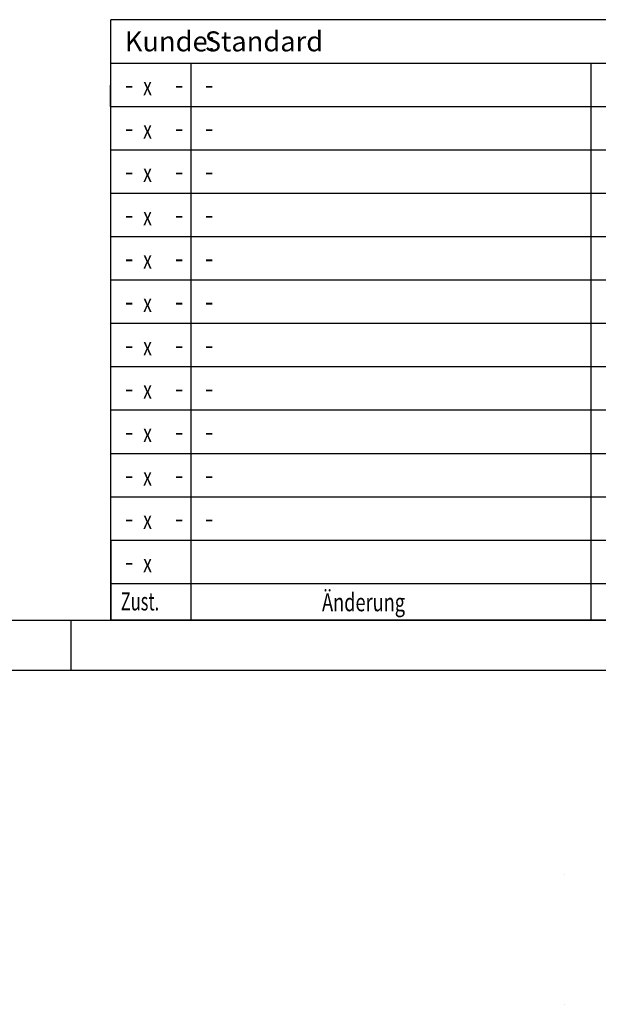
# Model space of a CAD drawing. Extents: x 0 to 610, y -33 to 420.
# Drawn here: x 412 to 470, y -33 to 65 of the extents above; entities that cross this region are included whole.
import ezdxf

# ---------------------------------------------------------------- set-up
doc = ezdxf.new("R2010")
doc.units = 0
doc.header["$LTSCALE"] = 33.528
doc.layers.get('0').update_dxf_attribs({"linetype": 'CONTINUOUS'})
doc.layers.add('A_NOTIZEN_SYMB', color=7, linetype='CONTINUOUS')

# ---------------------------------------------------------------- blocks, each defined once
blk = doc.blocks.new('ART_FRAME_HAUPTUNDCHANGE_BL1', base_point=(513.093, 13.64))
at = {"color": 7, "linetype": 'CONTINUOUS'}
for p, q in [((421.587, 56.328), (421.6, 60.667)), ((421.6, 60.667), (429.6, 60.667)), ((429.6, 60.667), (469.6, 60.667)), ((469.6, 60.667), (481.6, 60.667)), ((421.6, 52), (421.6, 56.333)), ((421.6, 47.667), (421.6, 52)), ((421.6, 43.333), (421.6, 47.667)), ((421.6, 39), (421.6, 43.333)), ((421.6, 34.667), (421.6, 39)), ((421.6, 30.333), (421.6, 34.667)), ((421.6, 26), (421.6, 30.333)), ((421.6, 21.667), (421.6, 26)), ((421.6, 17.333), (421.6, 21.667)), ((421.6, 13), (421.6, 17.333)), ((421.6, 13), (421.6, 8.667)), ((421.6, 8.667), (421.6, 5)), ((429.6, 5), (421.6, 5)), ((469.6, 5), (429.6, 5)), ((481.6, 5), (469.6, 5)), ((467.009, -20.387), (467.009, -20.387)), ((467.009, -33.387), (467.009, -33.387))]:
    blk.add_line(p, q, dxfattribs=at)
at = {"color": 9, "linetype": 'CONTINUOUS'}
for p, q in [((429.6, 60.667), (429.6, 5)), ((469.6, 60.667), (469.6, 9.333)), ((469.6, 60.667), (469.6, 5)), ((421.6, 56.333), (489.6, 56.333)), ((421.6, 52), (489.6, 52)), ((421.6, 47.667), (489.6, 47.667)), ((421.6, 43.333), (489.6, 43.333)), ((421.6, 39), (489.6, 39)), ((421.6, 34.667), (489.6, 34.667)), ((421.6, 30.333), (489.6, 30.333)), ((421.6, 26), (489.6, 26)), ((421.6, 21.667), (489.6, 21.667)), ((421.6, 17.333), (489.6, 17.333)), ((421.6, 13), (489.6, 13)), ((421.6, 8.667), (489.6, 8.667))]:
    blk.add_line(p, q, dxfattribs=at)
at = {"color": 5, "linetype": 'CONTINUOUS'}
for s, width, p in [('x', 0.714286, (424.837, 57.453)), ('x', 0.714286, (424.837, 53.119)), ('x', 0.714286, (424.837, 48.786)), ('x', 0.714286, (424.837, 44.453)), ('x', 0.714286, (424.837, 40.119)), ('x', 0.714286, (424.837, 35.786)), ('x', 0.714286, (424.837, 31.453)), ('x', 0.714286, (424.837, 27.12)), ('x', 0.714286, (424.837, 22.786)), ('x', 0.714286, (424.837, 18.453)), ('x', 0.714286, (424.837, 14.12)), ('x', 0.714286, (424.837, 9.786)), ('Änderung', 0.741071, (442.726, 5.888)), ('Zust.', 0.671429, (422.593, 5.97))]:
    blk.add_text(s, height=1.8, dxfattribs=dict(at, width=width)).set_placement(p)

msp = doc.modelspace()

# ---------------------------------------------------------------- linework, layer by layer
at = {"color": 2, "linetype": 'CONTINUOUS'}
for p, q in [((489.60025, 64.999), (421.60025, 64.999)), ((421.60025, 5), (421.60025, 64.999)), ((417.6, 5), (417.6, 0)), ((489.60025, 5), (421.60025, 5))]:
    msp.add_line(p, q, dxfattribs=at)
at = {"color": 1, "linetype": 'CONTINUOUS'}
msp.add_line((20.6, 5), (604.6, 5), dxfattribs=at)
at = {"color": 7, "linetype": 'CONTINUOUS'}
msp.add_line((0, 0), (609.6, 0), dxfattribs=at)

# ---------------------------------------------------------------- block references
at = {"color": 2, "linetype": 'CONTINUOUS'}
msp.add_blockref('ART_FRAME_HAUPTUNDCHANGE_BL1', (513.09347, 13.63962), dxfattribs=at)

# ---------------------------------------------------------------- texts
at = {"layer": 'A_NOTIZEN_SYMB', "color": 5, "linetype": 'CONTINUOUS', "attachment_point": 1}
for s, insert, char_height, width in [('Kunde:', (423.00025, 63.8325), 2, 12.5714286), ('Standard', (431.00025, 63.8325), 2, 17.2857143), ('-', (423.00025, 59.3995), 1.8, 2.4428571), ('-', (428.00025, 59.3995), 1.8, 2.4428571), ('-', (431.00025, 59.3995), 1.8, 2.4428571), ('-', (423.00025, 55.0665), 1.8, 2.4428571), ('-', (428.00025, 55.0665), 1.8, 2.4428571), ('-', (431.00025, 55.0665), 1.8, 2.4428571), ('-', (423.00025, 50.7335), 1.8, 2.4428571), ('-', (428.00025, 50.7335), 1.8, 2.4428571), ('-', (431.00025, 50.7335), 1.8, 2.4428571), ('-', (423.00025, 46.4005), 1.8, 2.4428571), ('-', (428.00025, 46.4005), 1.8, 2.4428571), ('-', (431.00025, 46.4005), 1.8, 2.4428571), ('-', (423.00025, 42.0675), 1.8, 2.4428571), ('-', (428.00025, 42.0675), 1.8, 2.4428571), ('-', (431.00025, 42.0675), 1.8, 2.4428571), ('-', (423.00025, 37.7345), 1.8, 2.4428571), ('-', (428.00025, 37.7345), 1.8, 2.4428571), ('-', (431.00025, 37.7345), 1.8, 2.4428571), ('-', (423.00025, 33.4015), 1.8, 2.4428571), ('-', (428.00025, 33.4015), 1.8, 2.4428571), ('-', (431.00025, 33.4015), 1.8, 2.4428571), ('-', (423.00025, 29.0685), 1.8, 2.4428571), ('-', (428.00025, 29.0685), 1.8, 2.4428571), ('-', (431.00025, 29.0685), 1.8, 2.4428571), ('-', (423.00025, 24.7355), 1.8, 2.4428571), ('-', (428.00025, 24.7355), 1.8, 2.4428571), ('-', (431.00025, 24.7355), 1.8, 2.4428571), ('-', (423.00025, 20.4025), 1.8, 2.4428571), ('-', (428.00025, 20.4025), 1.8, 2.4428571), ('-', (431.00025, 20.4025), 1.8, 2.4428571), ('-', (423.00025, 16.0695), 1.8, 2.4428571), ('-', (428.00025, 16.0695), 1.8, 2.4428571), ('-', (431.00025, 16.0695), 1.8, 2.4428571), ('-', (423.00025, 11.7365), 1.8, 2.4428571)]:
    msp.add_mtext(s, dxfattribs=dict(at, insert=insert, char_height=char_height, width=width))

doc.saveas('drawing.dxf')
